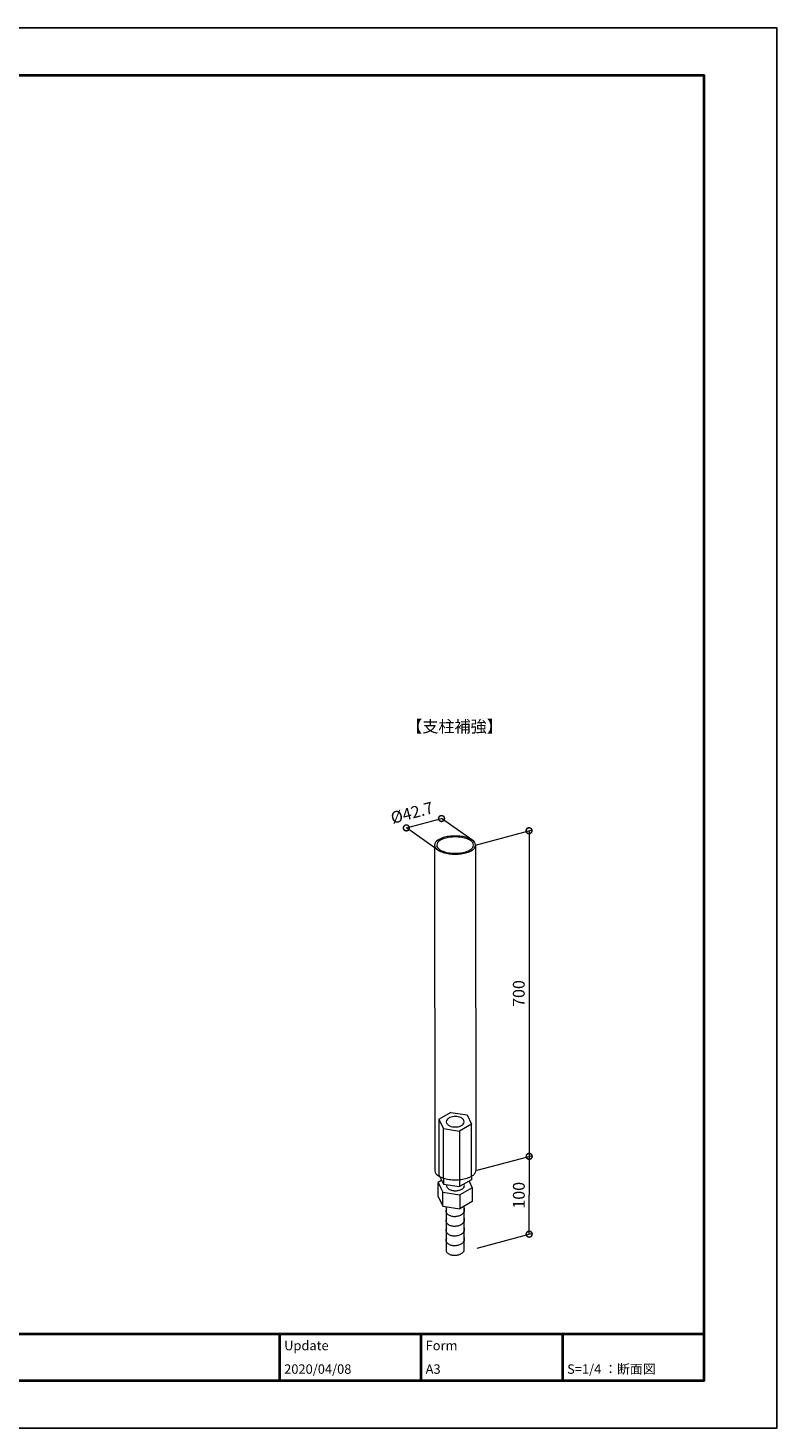
# Model space of a CAD drawing. Units: millimetres. Extents: x 0 to 1680, y 0 to 1188.
# Drawn here: x 1045 to 1680, y 0 to 1188 of the extents above; entities that cross this region are included whole.
import ezdxf
from ezdxf.enums import TextEntityAlignment as Align

# ---------------------------------------------------------------- set-up
doc = ezdxf.new("R2010")
doc.units = ezdxf.units.MM
for name, color, linetype, lineweight in [('AM_0', 7, 'Continuous', 18), ('AM_1', 14, 'Continuous', 40), ('AM_5', 3, 'Continuous', 9)]:
    doc.layers.add(name, color=color, linetype=linetype, lineweight=lineweight)
doc.layers.add('AM_VIEWS', color=1, linetype='Continuous', lineweight=25, plot=False)
doc.styles.add('ゴシック', font='txt')

# ---------------------------------------------------------------- blocks, each defined once
blk = doc.blocks.new('A1枠（1：4）DL用 New')
at = {"layer": 'AM_1'}
for p, q in [((-194.5, -128.5), (194.5, -128.5)), ((104.5, -128.5), (104.5, -138.5)), ((134.5, -128.5), (134.5, -138.5)), ((164.5, -128.5), (164.5, -138.5))]:
    blk.add_line(p, q, dxfattribs=at)
blk.add_lwpolyline([(-194.5, -138.5), (-194.5, 138.5), (194.5, 138.5), (194.5, -138.5)], close=True, dxfattribs=at)
at = {"layer": 'AM_VIEWS'}
blk.add_lwpolyline([(-210, -148.5), (-210, 148.5), (210, 148.5), (210, -148.5)], close=True, dxfattribs=at)
at = {"layer": 'AM_0', "style": 'ゴシック'}
for s, p in [('Update', (105.5, -131)), ('Form', (135.5, -131)), ('A3', (135.5, -136)), ('S=1/4 ：断面図', (165.5, -136))]:
    blk.add_text(s, height=2, dxfattribs=at).set_placement(p, align=Align.MIDDLE_LEFT)
blk = doc.blocks.new('_DotSmall')
at = {"color": 0, "linetype": 'ByBlock', "const_width": 0.5}
blk.add_lwpolyline([(-0.0625, 0, 1), (0.0625, 0, 1)], format="xyb", close=True, dxfattribs=at)
blk = doc.blocks.new('V-1166')
at = {"layer": 'AM_0'}
for p, q in [((50.25, 59.34), (50.27, 27.38)), ((54.28, 59.34), (54.29, 27.38)), ((51.85, 33.11), (50.87, 32.54)), ((51.85, 33.11), (53.45, 32.86)), ((51.85, 33.11), (53.45, 32.86)), ((50.68, 32.43), (50.87, 32.54)), ((50.68, 32.43), (50.68, 26.99)), ((50.68, 32.43), (50.87, 32.02)), ((50.87, 32.02), (51.11, 31.51)), ((53.87, 31.94), (52.7, 31.26)), ((53.45, 32.86), (53.87, 31.94)), ((53.87, 26.84), (53.87, 31.94)), ((51.11, 26.66), (51.11, 31.51)), ((51.11, 31.51), (52.7, 31.26)), ((52.7, 31.26), (52.7, 26.51)), ((50.88, 26.38), (50.61, 26.23)), ((50.61, 25.76), (50.61, 26.23)), ((50.61, 26.23), (50.88, 25.66)), ((50.68, 26.99), (50.78, 26.78)), ((50.78, 26.78), (51.11, 26.07)), ((50.92, 26.4), (50.88, 26.38)), ((51.11, 26.66), (51.11, 26.07)), ((52.7, 26.51), (52.7, 25.82)), ((53.87, 26.49), (52.7, 25.82)), ((53.64, 26.36), (53.94, 25.71)), ((53.87, 26.84), (53.87, 26.49)), ((50.61, 24.86), (50.61, 25.76)), ((50.61, 24.86), (51.06, 23.9)), ((50.88, 25.66), (51.06, 25.26)), ((51.06, 23.9), (51.06, 25.26)), ((51.06, 25.26), (52.72, 25.01)), ((51.11, 26.07), (52.7, 25.82)), ((51.11, 26.07), (51.11, 26.07)), ((53.94, 25.71), (52.72, 25.01)), ((52.72, 25.01), (52.72, 23.65)), ((53.94, 25.71), (53.94, 24.35)), ((51.06, 23.9), (52.72, 23.65)), ((51.42, 19.41), (51.42, 23.85)), ((53.94, 24.35), (52.72, 23.65)), ((53.14, 19.5), (53.14, 23.88)), ((51.42, 22.75), (51.42, 23.06)), ((53.14, 22.75), (53.14, 23.1))]:
    blk.add_line(p, q, dxfattribs=at)
for points in [[(54.28, 59.34, 0.239891), (53.97, 59.82, 0.074661), (53.44, 60.07, 0.042386), (52.86, 60.19, 0.033642), (52.27, 60.23, 0.033476), (51.68, 60.2, 0.042248), (51.1, 60.07, 0.074291), (50.57, 59.82, 0.240688), (50.25, 59.34, 0.23989), (50.56, 58.87, 0.074661), (51.1, 58.62, 0.042386), (51.67, 58.49, 0.033643), (52.26, 58.45, 0.033476), (52.85, 58.49, 0.042248), (53.43, 58.61, 0.074291), (53.97, 58.86, 0.240688)], [(54.08, 59.34, 0.239891), (53.8, 59.77, 0.074661), (53.32, 60, 0.042386), (52.8, 60.11, 0.033642), (52.27, 60.14, 0.033476), (51.74, 60.11, 0.042248), (51.22, 60, 0.074291), (50.74, 59.77, 0.240688), (50.46, 59.34, 0.23989), (50.73, 58.91, 0.074661), (51.21, 58.69, 0.042386), (51.73, 58.57, 0.033643), (52.26, 58.54, 0.033476), (52.79, 58.57, 0.042248), (53.31, 58.69, 0.074291), (53.8, 58.91, 0.240688)], [(53.16, 32.19, 0.194352), (53.05, 32.43, 0.09477), (52.82, 32.59, 0.05831), (52.56, 32.67, 0.04698), (52.28, 32.69, 0.046736), (52.01, 32.67, 0.058158), (51.74, 32.59, 0.093934), (51.51, 32.43, 0.19666), (51.4, 32.19, 0.194352), (51.51, 31.94, 0.09477), (51.73, 31.79, 0.05831), (52, 31.7, 0.04698), (52.27, 31.68, 0.046736), (52.55, 31.7, 0.058158), (52.82, 31.78, 0.093934), (53.05, 31.94, 0.19666)]]:
    blk.add_lwpolyline(points, format="xyb", close=True, dxfattribs=at)
for points in [[(50.27, 27.38, 0.159443), (50.36, 27.11, 0.081591), (50.58, 26.91, 0.045662), (50.83, 26.76, 0.030509), (51.11, 26.66, 0.023221), (51.39, 26.58, 0.019492), (51.68, 26.53, 0.017348), (51.98, 26.5, 0.016429), (52.27, 26.49, 0.016359), (52.57, 26.5, 0.017252), (52.86, 26.53, 0.01931), (53.15, 26.58, 0.023207), (53.44, 26.65, 0.030422), (53.72, 26.76, 0.045153), (53.98, 26.9, 0.080702), (54.19, 27.1, 0.159793), (54.29, 27.38)], [(51.43, 26.02, 0.129782), (51.42, 25.86, 0.106461), (51.49, 25.73, 0.070536), (51.59, 25.62, 0.048078), (51.72, 25.54, 0.036276), (51.87, 25.48, 0.03042), (52.02, 25.45, 0.0269), (52.17, 25.42, 0.025435), (52.33, 25.42, 0.025581), (52.48, 25.43, 0.027612), (52.63, 25.46, 0.031987), (52.78, 25.5, 0.040247), (52.92, 25.57, 0.055797), (53.04, 25.66, 0.084544), (53.14, 25.78, 0.122935), (53.18, 25.93, 0.121391), (53.14, 26.07)], [(51.42, 23.64, 0.103829), (51.36, 23.47, 0.120236), (51.38, 23.3, 0.09823), (51.47, 23.16, 0.068533), (51.61, 23.05, 0.049541), (51.77, 22.97, 0.038962), (51.94, 22.92, 0.033217), (52.11, 22.9, 0.030663), (52.29, 22.9, 0.030077), (52.46, 22.92, 0.031737), (52.64, 22.96, 0.036063), (52.8, 23.03, 0.044472), (52.95, 23.12, 0.059959), (53.08, 23.24, 0.086521), (53.17, 23.39, 0.116176), (53.2, 23.56, 0.113519), (53.14, 23.73)], [(51.42, 22.69, 0.103829), (51.36, 22.52, 0.120236), (51.38, 22.35, 0.09823), (51.47, 22.2, 0.068533), (51.61, 22.09, 0.049541), (51.77, 22.02, 0.038962), (51.94, 21.97, 0.033217), (52.11, 21.95, 0.030663), (52.29, 21.95, 0.030077), (52.46, 21.97, 0.031737), (52.64, 22.01, 0.036063), (52.8, 22.08, 0.044472), (52.95, 22.17, 0.059959), (53.08, 22.29, 0.086521), (53.17, 22.44, 0.116176), (53.2, 22.61, 0.113519), (53.14, 22.77)], [(51.42, 21.73, 0.103827), (51.36, 21.57, 0.120236), (51.38, 21.4, 0.098232), (51.47, 21.25, 0.068533), (51.61, 21.14, 0.049541), (51.77, 21.06, 0.038962), (51.94, 21.02, 0.033217), (52.11, 20.99, 0.030662), (52.29, 20.99, 0.030076), (52.46, 21.01, 0.031736), (52.64, 21.06, 0.036063), (52.8, 21.12, 0.044471), (52.95, 21.21, 0.059958), (53.08, 21.33, 0.08652), (53.17, 21.48, 0.116175), (53.2, 21.66, 0.113519), (53.14, 21.82)], [(51.42, 20.78, 0.103845), (51.36, 20.61, 0.120224), (51.38, 20.44, 0.098212), (51.47, 20.3, 0.068519), (51.61, 20.19, 0.049533), (51.77, 20.11, 0.038958), (51.94, 20.06, 0.033214), (52.11, 20.04, 0.030661), (52.29, 20.04, 0.030076), (52.46, 20.06, 0.031737), (52.64, 20.1, 0.036064), (52.8, 20.17, 0.044474), (52.95, 20.26, 0.059963), (53.08, 20.38, 0.086526), (53.17, 20.53, 0.116175), (53.2, 20.7, 0.113511), (53.14, 20.87)], [(51.42, 19.41, 0.060286), (51.5, 19.32, 0.046259), (51.59, 19.24, 0.037087), (51.7, 19.19, 0.030407), (51.81, 19.14, 0.02648), (51.93, 19.11, 0.024023), (52.05, 19.09, 0.02228), (52.17, 19.08, 0.021111), (52.29, 19.09, 0.020686), (52.42, 19.1, 0.021173), (52.54, 19.12, 0.022417), (52.65, 19.15, 0.02459), (52.77, 19.2, 0.028025), (52.87, 19.25, 0.033297), (52.98, 19.32, 0.041293), (53.06, 19.4, 0.053042), (53.14, 19.5)]]:
    blk.add_lwpolyline(points, format="xyb", dxfattribs=at)
at = {"layer": 'AM_5', "linetype": 'Continuous'}
for p, q in [((53.99, 59.8), (50.93, 61.95)), ((54.28, 59.34), (59.87, 60.84)), ((59.52, 60.75), (59.53, 28.79)), ((54.42, 27.42), (59.88, 28.88)), ((59.53, 28.79), (59.53, 24.97)), ((59.53, 21.15), (59.53, 24.97)), ((54.42, 19.78), (59.88, 21.24))]:
    blk.add_line(p, q, dxfattribs=at)
at = {"layer": 'AM_5', "xscale": 1.156621446558785, "yscale": 1.156621446558785, "zscale": 1.156621446558785, "rotation": 90.00860714559407}
for p in [(50.93, 61.95), (59.52, 60.75), (59.53, 28.79), (59.53, 21.15)]:
    blk.add_blockref('_DotSmall', p, dxfattribs=at)
at = {"layer": 'AM_5', "color": 2, "insert": (48.07, 62.37), "char_height": 1.157, "attachment_point": 5, "rotation": 15, "style": 'ゴシック', "bg_fill": 3, "box_fill_scale": 1.1, "bg_fill_color": 256, "bg_fill_true_color": 13158600, "bg_fill_transparency": 0}
blk.add_mtext('%%c42.7', dxfattribs=at)
at = {"layer": 'AM_5', "color": 2, "char_height": 1.157, "attachment_point": 5, "rotation": 90.0083, "style": 'ゴシック'}
for s, insert in [('700', (58.66, 44.77)), ('100', (58.67, 24.97))]:
    blk.add_mtext(s, dxfattribs=dict(at, insert=insert))
at = {"layer": 'AM_5', "linetype": 'Continuous'}
for p, q in [((47.48, 61.03), (50.93, 61.95)), ((50.54, 58.88), (47.48, 61.03))]:
    blk.add_line(p, q, dxfattribs=at)
at = {"layer": 'AM_5', "xscale": 1.156621446558785, "yscale": 1.156621446558785, "zscale": 1.156621446558785, "rotation": 90.00860714559407}
blk.add_blockref('_DotSmall', (47.48, 61.03), dxfattribs=at)

msp = doc.modelspace()

# ---------------------------------------------------------------- block references
at = {"layer": 'AM_0', "xscale": 4, "yscale": 4, "zscale": 4}
msp.add_blockref('A1枠（1：4）DL用 New', (840, 594), dxfattribs=at)

# ---------------------------------------------------------------- texts
at = {"layer": 'AM_0', "style": 'ゴシック'}
msp.add_text('【支柱補強】 ', height=10, dxfattribs=at).set_placement((1408, 594), align=Align.MIDDLE)
msp.add_text('2020/04/08', height=8, dxfattribs=at).set_placement((1262, 50), align=Align.MIDDLE_LEFT)

# ---------------------------------------------------------------- next in the draw order: block references
at = {"layer": 'AM_0', "linetype": 'Continuous', "xscale": 8.645871153221567, "yscale": 8.645871153221567, "zscale": 8.645871153221567}
msp.add_blockref('V-1166', (955.108, -18.411), dxfattribs=at)

doc.saveas('drawing.dxf')
